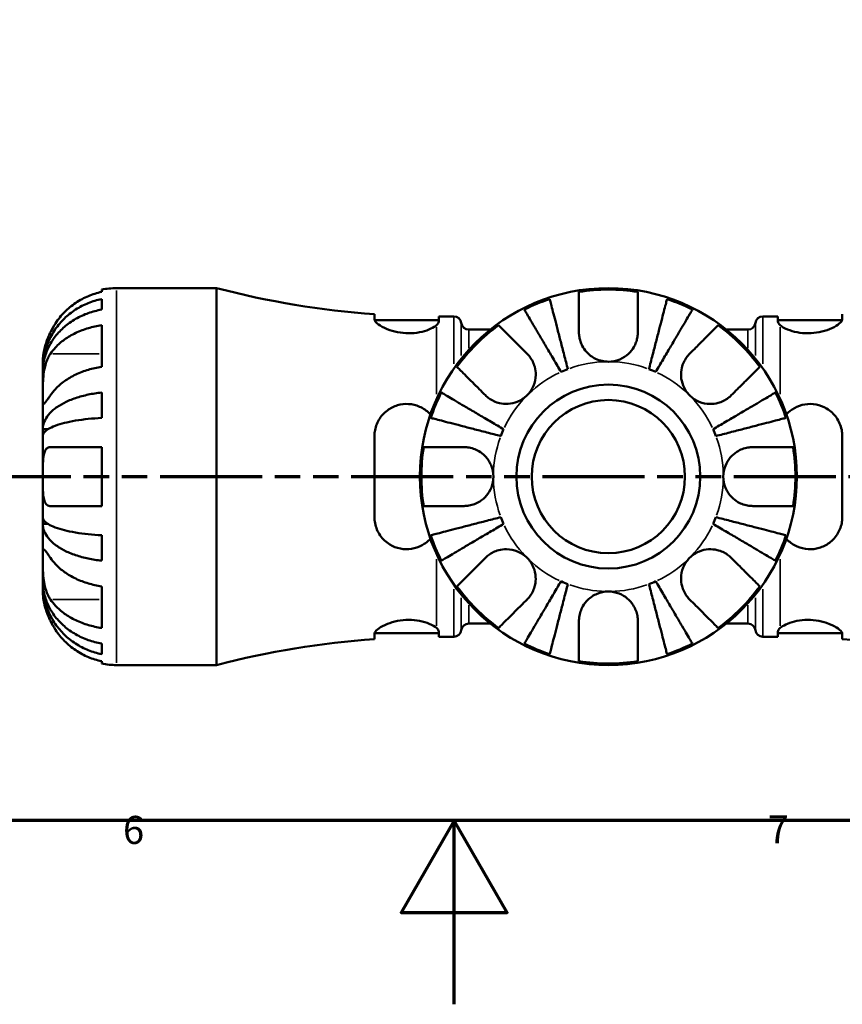
# Model space of a CAD drawing. Units: millimetres. Extents: x 0 to 905, y -301 to 729.
# Drawn here: x 373 to 463, y 0 to 107 of the extents above; entities that cross this region are included whole.
import ezdxf

# ---------------------------------------------------------------- set-up
doc = ezdxf.new("R2010")
doc.units = ezdxf.units.MM
doc.linetypes.add('DOUBLE_DASH_CHAIN', pattern=[1.2403, 0.6614, -0.0827, 0.1654, -0.0827, 0.1654, -0.0827])
for name, color, linetype, lineweight in [('Border (ANSI)', 7, 'Continuous', 70), ('Section Line (ANSI)', 7, 'DOUBLE_DASH_CHAIN', 70), ('Visible (ANSI)', 7, 'Continuous', 50), ('Visible Narrow (ANSI)', 7, 'Continuous', 35)]:
    doc.layers.add(name, color=color, linetype=linetype, lineweight=lineweight)
doc.styles.add('Note Text (ANSI)', font='tahoma.ttf')

# ---------------------------------------------------------------- blocks, each defined once
blk = doc.blocks.new('Borders Default Border')
at = {"layer": 'Border (ANSI)', "flags": 128}
for points in [[(20, 20), (20, 574), (821, 574), (821, 20), (20, 20)], [(420.5, 0), (420.5, 20), (414.73, 10), (426.27, 10), (420.5, 20)]]:
    blk.add_lwpolyline(points, dxfattribs=at)
at = {"layer": 'Border (ANSI)', "char_height": 3.05, "attachment_point": 7, "style": 'Note Text (ANSI)'}
for s, insert in [('6', (384.49, 16.49)), ('7', (454.6, 16.55))]:
    blk.add_mtext(s, dxfattribs=dict(at, insert=insert))
blk = doc.blocks.new('2dTransSection0')
at = {"layer": 'Section Line (ANSI)', "linetype": 'DOUBLE_DASH_CHAIN', "ltscale": 16.769241}
blk.add_line((326.13, 57.4), (711.71, 57.4), dxfattribs=at)

msp = doc.modelspace()

# ---------------------------------------------------------------- linework, layer by layer
at = {"layer": 'Visible (ANSI)'}
for p, q in [((382.179, 77.486), (382.179, 77.739)), ((383.779, 77.901), (394.679, 77.901)), ((394.679, 36.901), (394.679, 77.901)), ((382.179, 75.568), (382.179, 76.712)), ((411.839, 75.067), (411.839, 74.511)), ((462.719, 74.511), (462.719, 75.067)), ((411.853, 74.426), (418.839, 74.426)), ((418.839, 74.261), (418.839, 74.826)), ((418.839, 74.826), (420.469, 74.826)), ((454.089, 74.826), (455.719, 74.826)), ((455.719, 74.826), (455.719, 74.261)), ((455.719, 74.426), (462.705, 74.426)), ((382.179, 69.34), (382.179, 73.866)), ((422.096, 73.391), (424.45, 73.391)), ((450.107, 73.391), (452.462, 73.391)), ((375.779, 69.097), (375.779, 69.901)), ((375.779, 69.097), (375.787, 69.097)), ((375.779, 68.79), (375.779, 69.097)), ((375.779, 66.24), (375.779, 68.79)), ((382.179, 63.782), (382.179, 66.544)), ((375.779, 62.552), (375.779, 66.24)), ((375.779, 62.552), (376.338, 62.552)), ((375.779, 61.812), (375.779, 62.552)), ((375.779, 57.401), (375.779, 61.812)), ((411.839, 61.801), (411.839, 53.001)), ((462.719, 53.001), (462.719, 61.801)), ((382.179, 54.201), (382.179, 60.601)), ((375.779, 52.989), (375.779, 57.401)), ((375.779, 52.25), (375.779, 52.989)), ((375.779, 48.562), (375.779, 52.25)), ((375.779, 52.25), (376.338, 52.25)), ((382.179, 48.258), (382.179, 51.02)), ((375.779, 46.011), (375.779, 48.562)), ((375.779, 45.705), (375.779, 46.011)), ((375.779, 45.705), (375.787, 45.705)), ((375.779, 44.901), (375.779, 45.705)), ((382.179, 40.936), (382.179, 45.461)), ((422.096, 41.411), (424.45, 41.411)), ((450.107, 41.411), (452.462, 41.411)), ((411.839, 40.291), (411.839, 39.735)), ((411.853, 40.376), (418.839, 40.376)), ((418.839, 39.976), (418.839, 40.541)), ((418.839, 39.976), (420.469, 39.976)), ((454.089, 39.976), (455.719, 39.976)), ((455.719, 40.541), (455.719, 39.976)), ((455.719, 40.376), (462.705, 40.376)), ((462.719, 39.735), (462.719, 40.291)), ((382.179, 38.09), (382.179, 39.234)), ((382.179, 37.063), (382.179, 37.316)), ((383.779, 36.901), (394.679, 36.901))]:
    msp.add_line(p, q, dxfattribs=at)
for radius in [20.5, 10, 8.333]:
    msp.add_circle((437.279, 57.401), radius, dxfattribs=at)
for centre, radius, start, end in [((383.779, 69.901), 8, 90, 101.53696), ((418.589, 169.321), 94.495, 255.34315, 265.90374), ((437.279, 57.401), 20.338, 80.94758, 99.05242), ((437.279, 57.401), 20.338, 108.28521, 116.71479), ((437.279, 57.401), 20.338, 63.28521, 71.71479), ((420.469, 74.006), 0.82, 7.18076, 90), ((422.096, 74.211), 0.82, 187.18076, 270), ((452.462, 74.211), 0.82, 270, 352.81924), ((454.089, 74.006), 0.82, 90, 172.81924), ((437.279, 57.401), 20.338, 125.94758, 144.05242), ((437.279, 57.401), 20.338, 35.94758, 54.05242), ((437.279, 57.401), 12.5, 110.66622, 114.33378), ((437.279, 57.401), 12.5, 65.66622, 69.33378), ((437.279, 57.401), 20.338, 153.28521, 161.71479), ((437.279, 57.401), 20.338, 18.28521, 26.71479), ((437.279, 57.401), 12.5, 155.66622, 159.33378), ((437.279, 57.401), 12.5, 20.66622, 24.33378), ((437.279, 57.401), 20.338, 170.94758, 189.05242), ((437.279, 57.401), 20.338, 350.94758, 9.05242), ((437.279, 57.401), 12.5, 200.66622, 204.33378), ((437.279, 57.401), 12.5, 335.66622, 339.33378), ((437.279, 57.401), 20.338, 198.28521, 206.71479), ((437.279, 57.401), 20.338, 333.28521, 341.71479), ((437.279, 57.401), 20.338, 215.94758, 234.05242), ((437.279, 57.401), 12.5, 245.66622, 249.33378), ((437.279, 57.401), 12.5, 290.66622, 294.33378), ((437.279, 57.401), 20.338, 305.94758, 324.05242), ((422.096, 40.591), 0.82, 90, 172.81924), ((452.462, 40.591), 0.82, 7.18076, 90), ((418.589, -54.519), 94.495, 94.09626, 104.65685), ((420.469, 40.796), 0.82, 270, 352.81924), ((454.089, 40.796), 0.82, 187.18076, 270), ((455.969, -54.519), 94.495, 75.65277, 85.90374), ((437.279, 57.401), 20.338, 243.28521, 251.71479), ((437.279, 57.401), 20.338, 288.28521, 296.71479), ((383.779, 44.901), 8, 258.46304, 270), ((437.279, 57.401), 20.338, 260.94758, 279.05242)]:
    msp.add_arc(centre, radius, start, end, dxfattribs=at)
for points, knots in [([(382.179, 77.486), (381.671, 77.381), (381.175, 77.224), (380.28, 76.851), (379.801, 76.598), (378.907, 75.996), (378.493, 75.647), (377.793, 74.942), (377.444, 74.519), (376.936, 73.752), (376.752, 73.425), (376.596, 73.101)], [0.1517835, 0.1517835, 0.1517835, 0.1517835, 0.29453183, 0.29453183, 0.44272575, 0.44272575, 0.59091966, 0.59091966, 0.74090906, 0.74090906, 0.84386421, 0.84386421, 0.84386421, 0.84386421]), ([(434.079, 73.101), (434.079, 73.425), (434.079, 73.752), (434.079, 74.519), (434.079, 74.942), (434.079, 75.647), (434.079, 75.996), (434.079, 76.598), (434.079, 76.851), (434.079, 77.224), (434.079, 77.381), (434.079, 77.486)], [4.03217579, 4.03217579, 4.03217579, 4.03217579, 4.13513094, 4.13513094, 4.28512034, 4.28512034, 4.43331426, 4.43331426, 4.58150818, 4.58150818, 4.72425651, 4.72425651, 4.72425651, 4.72425651]), ([(440.479, 77.486), (440.479, 77.381), (440.479, 77.224), (440.479, 76.851), (440.479, 76.598), (440.479, 75.996), (440.479, 75.647), (440.479, 74.942), (440.479, 74.519), (440.479, 73.752), (440.479, 73.425), (440.479, 73.101)], [0.1517835, 0.1517835, 0.1517835, 0.1517835, 0.29453183, 0.29453183, 0.44272575, 0.44272575, 0.59091966, 0.59091966, 0.74090906, 0.74090906, 0.84386421, 0.84386421, 0.84386421, 0.84386421]), ([(375.779, 69.097), (375.779, 69.578), (375.828, 70.103), (376.038, 71.131), (376.2, 71.635), (376.579, 72.522), (376.831, 72.987), (377.429, 73.856), (377.776, 74.26), (378.475, 74.937), (378.89, 75.273), (379.785, 75.853), (380.265, 76.097), (381.164, 76.458), (381.666, 76.611), (382.179, 76.712)], [3.5727317, 3.5727317, 3.5727317, 3.5727317, 3.721745, 3.721745, 3.8707582, 3.8707582, 4.019183, 4.019183, 4.1676079, 4.1676079, 4.3157226, 4.3157226, 4.4638373, 4.4638373, 4.6079695, 4.6079695, 4.6079695, 4.6079695]), ([(430.898, 76.712), (430.924, 76.611), (430.964, 76.458), (431.057, 76.097), (431.12, 75.853), (431.27, 75.273), (431.357, 74.937), (431.532, 74.26), (431.636, 73.856), (431.861, 72.987), (431.982, 72.522), (432.211, 71.635), (432.341, 71.131), (432.607, 70.103), (432.743, 69.578), (432.867, 69.097)], [0.1517731, 0.1517731, 0.1517731, 0.1517731, 0.2959053, 0.2959053, 0.44402, 0.44402, 0.5921347, 0.5921347, 0.7405595, 0.7405595, 0.8889844, 0.8889844, 1.0379976, 1.0379976, 1.1870108, 1.1870108, 1.1870108, 1.1870108]), ([(441.69, 69.097), (441.815, 69.578), (441.951, 70.103), (442.217, 71.131), (442.347, 71.635), (442.576, 72.522), (442.697, 72.987), (442.921, 73.856), (443.026, 74.26), (443.201, 74.937), (443.288, 75.273), (443.438, 75.853), (443.501, 76.097), (443.594, 76.458), (443.634, 76.611), (443.66, 76.712)], [3.5727317, 3.5727317, 3.5727317, 3.5727317, 3.721745, 3.721745, 3.8707582, 3.8707582, 4.019183, 4.019183, 4.1676079, 4.1676079, 4.3157226, 4.3157226, 4.4638373, 4.4638373, 4.6079695, 4.6079695, 4.6079695, 4.6079695]), ([(382.179, 75.568), (381.666, 75.478), (381.164, 75.342), (380.265, 75.02), (379.785, 74.803), (378.89, 74.288), (378.475, 73.988), (377.776, 73.386), (377.429, 73.027), (376.831, 72.253), (376.579, 71.839), (376.2, 71.05), (376.038, 70.601), (375.828, 69.686), (375.779, 69.218), (375.779, 68.79)], [0.1517731, 0.1517731, 0.1517731, 0.1517731, 0.2959053, 0.2959053, 0.44402, 0.44402, 0.5921347, 0.5921347, 0.7405595, 0.7405595, 0.8889844, 0.8889844, 1.0379976, 1.0379976, 1.1870108, 1.1870108, 1.1870108, 1.1870108]), ([(432.128, 68.79), (431.876, 69.218), (431.601, 69.686), (431.062, 70.601), (430.798, 71.05), (430.333, 71.839), (430.089, 72.253), (429.633, 73.027), (429.421, 73.386), (429.066, 73.988), (428.89, 74.288), (428.586, 74.803), (428.459, 75.02), (428.269, 75.342), (428.189, 75.478), (428.136, 75.568)], [3.5727327, 3.5727327, 3.5727327, 3.5727327, 3.7217459, 3.7217459, 3.8707592, 3.8707592, 4.019184, 4.019184, 4.1676089, 4.1676089, 4.3157236, 4.3157236, 4.4638383, 4.4638383, 4.6079705, 4.6079705, 4.6079705, 4.6079705]), ([(446.422, 75.568), (446.369, 75.478), (446.289, 75.342), (446.099, 75.02), (445.972, 74.803), (445.668, 74.288), (445.491, 73.988), (445.136, 73.386), (444.925, 73.027), (444.469, 72.253), (444.225, 71.839), (443.76, 71.05), (443.496, 70.601), (442.957, 69.686), (442.682, 69.218), (442.43, 68.79)], [0.1517731, 0.1517731, 0.1517731, 0.1517731, 0.2959053, 0.2959053, 0.44402, 0.44402, 0.5921347, 0.5921347, 0.7405595, 0.7405595, 0.8889844, 0.8889844, 1.0379976, 1.0379976, 1.1870108, 1.1870108, 1.1870108, 1.1870108]), ([(418.589, 73.868), (418.444, 73.742), (418.24, 73.613), (417.712, 73.363), (417.384, 73.245), (416.662, 73.072), (416.279, 73.016), (415.471, 72.978), (415.059, 72.999), (414.246, 73.117), (413.859, 73.215), (413.093, 73.478), (412.738, 73.65), (412.188, 73.997), (411.995, 74.171), (411.86, 74.39), (411.839, 74.453), (411.839, 74.511)], [-1.0759469, -1.0759469, -1.0759469, -1.0759469, -0.9530232, -0.9530232, -0.8227386, -0.8227386, -0.7004373, -0.7004373, -0.5766462, -0.5766462, -0.4488551, -0.4488551, -0.2955312, -0.2955312, -0.1413466, -0.1413466, -0.0718968, -0.0718968, -0.0718968, -0.0718968]), ([(462.719, 74.511), (462.719, 74.467), (462.707, 74.42), (462.617, 74.235), (462.465, 74.08), (462.005, 73.754), (461.69, 73.583), (460.982, 73.301), (460.605, 73.187), (459.816, 73.034), (459.417, 72.993), (458.597, 72.988), (458.191, 73.027), (457.42, 73.174), (457.067, 73.282), (456.421, 73.55), (456.149, 73.712), (455.969, 73.868)], [-1.0043385, -1.0043385, -1.0043385, -1.0043385, -0.9516031, -0.9516031, -0.8094834, -0.8094834, -0.6608828, -0.6608828, -0.5308815, -0.5308815, -0.4096357, -0.4096357, -0.2838395, -0.2838395, -0.1527295, -0.1527295, -0.0000485, -0.0000485, -0.0000485, -0.0000485]), ([(376.596, 73.101), (376.531, 72.965), (376.469, 72.828), (376.322, 72.483), (376.243, 72.276), (376.106, 71.875), (376.048, 71.682), (375.934, 71.247), (375.887, 71.016), (375.809, 70.528), (375.792, 70.303), (375.777, 69.985), (375.779, 69.901), (375.779, 69.901)], [-0.5159245, -0.5159245, -0.5159245, -0.5159245, -0.47074715, -0.47074715, -0.40311077, -0.40311077, -0.33740557, -0.33740557, -0.24866964, -0.24866964, -0.12673966, -0.12673966, 0, 0, 0, 0]), ([(376.596, 70.765), (376.752, 70.995), (376.936, 71.226), (377.444, 71.768), (377.793, 72.067), (378.493, 72.566), (378.907, 72.812), (379.801, 73.238), (380.28, 73.417), (381.175, 73.68), (381.671, 73.792), (382.179, 73.866)], [4.03217579, 4.03217579, 4.03217579, 4.03217579, 4.13513094, 4.13513094, 4.28512034, 4.28512034, 4.43331426, 4.43331426, 4.58150818, 4.58150818, 4.72425651, 4.72425651, 4.72425651, 4.72425651]), ([(425.339, 73.866), (425.414, 73.792), (425.525, 73.68), (425.789, 73.417), (425.968, 73.238), (426.393, 72.812), (426.64, 72.566), (427.138, 72.067), (427.437, 71.768), (427.98, 71.226), (428.211, 70.995), (428.44, 70.765)], [0.1517835, 0.1517835, 0.1517835, 0.1517835, 0.29453183, 0.29453183, 0.44272575, 0.44272575, 0.59091966, 0.59091966, 0.74090906, 0.74090906, 0.84386421, 0.84386421, 0.84386421, 0.84386421]), ([(437.279, 69.901), (437.047, 69.901), (436.816, 69.926), (436.342, 70.031), (436.102, 70.115), (435.504, 70.407), (435.174, 70.656), (434.717, 71.164), (434.562, 71.389), (434.357, 71.785), (434.29, 71.945), (434.187, 72.261), (434.149, 72.416), (434.093, 72.748), (434.079, 72.926), (434.079, 73.101)], [0, 0, 0, 0, 0.06960453, 0.06960453, 0.14559569, 0.14559569, 0.26884906, 0.26884906, 0.35168426, 0.35168426, 0.40551291, 0.40551291, 0.45571277, 0.45571277, 0.51333093, 0.51333093, 0.51333093, 0.51333093]), ([(440.479, 73.101), (440.479, 73.068), (440.478, 73.034), (440.472, 72.82), (440.451, 72.637), (440.381, 72.302), (440.338, 72.15), (440.22, 71.827), (440.141, 71.658), (439.892, 71.229), (439.7, 70.985), (439.192, 70.507), (438.866, 70.295), (438.12, 69.985), (437.702, 69.901), (437.279, 69.901)], [-0.51941856, -0.51941856, -0.51941856, -0.51941856, -0.50814121, -0.50814121, -0.44746114, -0.44746114, -0.39689748, -0.39689748, -0.33842903, -0.33842903, -0.24344262, -0.24344262, -0.12683785, -0.12683785, 0, 0, 0, 0]), ([(446.118, 70.765), (446.347, 70.995), (446.578, 71.226), (447.121, 71.768), (447.419, 72.067), (447.918, 72.566), (448.165, 72.812), (448.59, 73.238), (448.769, 73.417), (449.033, 73.68), (449.144, 73.792), (449.218, 73.866)], [4.03217579, 4.03217579, 4.03217579, 4.03217579, 4.13513094, 4.13513094, 4.28512034, 4.28512034, 4.43331426, 4.43331426, 4.58150818, 4.58150818, 4.72425651, 4.72425651, 4.72425651, 4.72425651]), ([(375.779, 66.24), (375.779, 66.387), (375.779, 66.549), (375.78, 66.908), (375.781, 67.105), (375.792, 67.629), (375.806, 67.965), (375.868, 68.62), (375.913, 68.934), (376.025, 69.448), (376.081, 69.651), (376.212, 70.032), (376.286, 70.209), (376.438, 70.514), (376.515, 70.645), (376.596, 70.765)], [0, 0, 0, 0, 0.0626039, 0.0626039, 0.12946018, 0.12946018, 0.23227607, 0.23227607, 0.32766079, 0.32766079, 0.39439512, 0.39439512, 0.45981717, 0.45981717, 0.51643089, 0.51643089, 0.51643089, 0.51643089]), ([(428.44, 70.765), (428.54, 70.666), (428.634, 70.559), (428.846, 70.281), (428.956, 70.104), (429.141, 69.728), (429.215, 69.532), (429.344, 69.047), (429.381, 68.757), (429.372, 68.059), (429.291, 67.658), (428.975, 66.893), (428.739, 66.539), (428.44, 66.24)], [-0.51605321, -0.51605321, -0.51605321, -0.51605321, -0.46927389, -0.46927389, -0.40272959, -0.40272959, -0.33754407, -0.33754407, -0.24860938, -0.24860938, -0.12674173, -0.12674173, 0, 0, 0, 0]), ([(446.118, 66.24), (445.97, 66.387), (445.837, 66.549), (445.597, 66.908), (445.493, 67.105), (445.283, 67.629), (445.208, 67.965), (445.167, 68.62), (445.195, 68.934), (445.316, 69.448), (445.386, 69.651), (445.562, 70.032), (445.666, 70.209), (445.886, 70.514), (445.998, 70.645), (446.118, 70.765)], [0, 0, 0, 0, 0.0626039, 0.0626039, 0.12946018, 0.12946018, 0.23227607, 0.23227607, 0.32766079, 0.32766079, 0.39439512, 0.39439512, 0.45981717, 0.45981717, 0.51643089, 0.51643089, 0.51643089, 0.51643089]), ([(382.179, 69.34), (381.671, 69.266), (381.175, 69.155), (380.28, 68.891), (379.801, 68.712), (378.907, 68.287), (378.493, 68.04), (377.793, 67.541), (377.444, 67.243), (376.936, 66.7), (376.752, 66.469), (376.596, 66.24)], [0.1517835, 0.1517835, 0.1517835, 0.1517835, 0.29453183, 0.29453183, 0.44272575, 0.44272575, 0.59091966, 0.59091966, 0.74090906, 0.74090906, 0.84386421, 0.84386421, 0.84386421, 0.84386421]), ([(423.915, 66.24), (423.685, 66.469), (423.454, 66.7), (422.912, 67.243), (422.613, 67.541), (422.114, 68.04), (421.868, 68.287), (421.442, 68.712), (421.263, 68.891), (420.999, 69.155), (420.888, 69.266), (420.814, 69.34)], [4.03222425, 4.03222425, 4.03222425, 4.03222425, 4.1351794, 4.1351794, 4.2851688, 4.2851688, 4.43336272, 4.43336272, 4.58155663, 4.58155663, 4.72430496, 4.72430496, 4.72430496, 4.72430496]), ([(453.744, 69.34), (453.67, 69.266), (453.558, 69.155), (453.295, 68.891), (453.116, 68.712), (452.69, 68.287), (452.444, 68.04), (451.945, 67.541), (451.646, 67.243), (451.104, 66.7), (450.873, 66.469), (450.643, 66.24)], [0.1517835, 0.1517835, 0.1517835, 0.1517835, 0.29453183, 0.29453183, 0.44272575, 0.44272575, 0.59091966, 0.59091966, 0.74090906, 0.74090906, 0.84386421, 0.84386421, 0.84386421, 0.84386421]), ([(375.779, 62.552), (375.779, 62.804), (375.828, 63.079), (376.038, 63.618), (376.2, 63.882), (376.579, 64.347), (376.831, 64.591), (377.429, 65.047), (377.776, 65.258), (378.475, 65.613), (378.89, 65.79), (379.785, 66.094), (380.265, 66.221), (381.164, 66.411), (381.666, 66.491), (382.179, 66.544)], [3.5727317, 3.5727317, 3.5727317, 3.5727317, 3.721745, 3.721745, 3.8707582, 3.8707582, 4.019183, 4.019183, 4.1676079, 4.1676079, 4.3157226, 4.3157226, 4.4638373, 4.4638373, 4.6079695, 4.6079695, 4.6079695, 4.6079695]), ([(419.112, 66.544), (419.202, 66.491), (419.338, 66.411), (419.66, 66.221), (419.876, 66.094), (420.392, 65.79), (420.691, 65.613), (421.294, 65.258), (421.653, 65.047), (422.427, 64.591), (422.841, 64.347), (423.63, 63.882), (424.078, 63.618), (424.994, 63.079), (425.461, 62.804), (425.889, 62.552)], [0.1517731, 0.1517731, 0.1517731, 0.1517731, 0.2959053, 0.2959053, 0.44402, 0.44402, 0.5921347, 0.5921347, 0.7405595, 0.7405595, 0.8889844, 0.8889844, 1.0379976, 1.0379976, 1.1870108, 1.1870108, 1.1870108, 1.1870108]), ([(448.668, 62.552), (449.096, 62.804), (449.564, 63.079), (450.479, 63.618), (450.928, 63.882), (451.717, 64.347), (452.131, 64.591), (452.905, 65.047), (453.264, 65.258), (453.866, 65.613), (454.166, 65.79), (454.681, 66.094), (454.898, 66.221), (455.22, 66.411), (455.356, 66.491), (455.446, 66.544)], [3.5727327, 3.5727327, 3.5727327, 3.5727327, 3.7217459, 3.7217459, 3.8707592, 3.8707592, 4.019184, 4.019184, 4.1676089, 4.1676089, 4.3157236, 4.3157236, 4.4638383, 4.4638383, 4.6079705, 4.6079705, 4.6079705, 4.6079705]), ([(376.596, 66.24), (376.529, 66.14), (376.464, 66.046), (376.318, 65.834), (376.24, 65.724), (376.105, 65.539), (376.048, 65.465), (375.934, 65.336), (375.887, 65.299), (375.809, 65.308), (375.792, 65.389), (375.777, 65.705), (375.779, 65.941), (375.779, 66.24)], [-0.51605321, -0.51605321, -0.51605321, -0.51605321, -0.46927389, -0.46927389, -0.40272959, -0.40272959, -0.33754407, -0.33754407, -0.24860938, -0.24860938, -0.12674173, -0.12674173, 0, 0, 0, 0]), ([(428.44, 66.24), (428.293, 66.092), (428.131, 65.959), (427.772, 65.719), (427.575, 65.615), (427.051, 65.405), (426.715, 65.33), (426.059, 65.289), (425.746, 65.317), (425.232, 65.438), (425.029, 65.508), (424.648, 65.684), (424.471, 65.788), (424.165, 66.008), (424.035, 66.12), (423.915, 66.24)], [0, 0, 0, 0, 0.0626039, 0.0626039, 0.12946018, 0.12946018, 0.23227607, 0.23227607, 0.32766079, 0.32766079, 0.39439512, 0.39439512, 0.45981717, 0.45981717, 0.51643089, 0.51643089, 0.51643089, 0.51643089]), ([(450.643, 66.24), (450.544, 66.14), (450.437, 66.046), (450.159, 65.834), (449.982, 65.724), (449.606, 65.539), (449.41, 65.465), (448.925, 65.336), (448.635, 65.299), (447.937, 65.308), (447.536, 65.389), (446.771, 65.705), (446.417, 65.941), (446.118, 66.24)], [-0.51605321, -0.51605321, -0.51605321, -0.51605321, -0.46927389, -0.46927389, -0.40272959, -0.40272959, -0.33754407, -0.33754407, -0.24860938, -0.24860938, -0.12674173, -0.12674173, 0, 0, 0, 0]), ([(411.839, 61.801), (411.839, 61.966), (411.851, 62.13), (411.938, 62.747), (412.091, 63.18), (412.554, 63.972), (412.869, 64.325), (413.577, 64.853), (413.954, 65.043), (414.743, 65.273), (415.143, 65.319), (415.963, 65.27), (416.369, 65.171), (417.139, 64.833), (417.492, 64.592), (417.837, 64.254), (417.882, 64.207), (417.925, 64.159)], [-1.00428849, -1.00428849, -1.00428849, -1.00428849, -0.95298109, -0.95298109, -0.80933782, -0.80933782, -0.66067265, -0.66067265, -0.53064369, -0.53064369, -0.40939207, -0.40939207, -0.28358231, -0.28358231, -0.15253674, -0.15253674, -0.13223747, -0.13223747, -0.13223747, -0.13223747]), ([(456.633, 64.159), (456.885, 64.436), (457.184, 64.674), (457.867, 65.054), (458.249, 65.188), (459.055, 65.321), (459.467, 65.316), (460.28, 65.163), (460.668, 65.013), (461.439, 64.551), (461.797, 64.216), (462.356, 63.427), (462.553, 62.974), (462.696, 62.264), (462.719, 62.033), (462.719, 61.801)], [-0.94145759, -0.94145759, -0.94145759, -0.94145759, -0.82368825, -0.82368825, -0.70126184, -0.70126184, -0.57756046, -0.57756046, -0.45014256, -0.45014256, -0.29674625, -0.29674625, -0.14199035, -0.14199035, -0.069566, -0.069566, -0.069566, -0.069566]), ([(382.179, 63.782), (381.666, 63.756), (381.164, 63.716), (380.265, 63.623), (379.785, 63.56), (378.89, 63.41), (378.475, 63.323), (377.776, 63.148), (377.429, 63.043), (376.831, 62.819), (376.579, 62.698), (376.2, 62.469), (376.038, 62.339), (375.828, 62.073), (375.779, 61.937), (375.779, 61.812)], [0.1517731, 0.1517731, 0.1517731, 0.1517731, 0.2959053, 0.2959053, 0.44402, 0.44402, 0.5921347, 0.5921347, 0.7405595, 0.7405595, 0.8889844, 0.8889844, 1.0379976, 1.0379976, 1.1870108, 1.1870108, 1.1870108, 1.1870108]), ([(425.583, 61.812), (425.102, 61.937), (424.577, 62.073), (423.548, 62.339), (423.045, 62.469), (422.158, 62.698), (421.692, 62.819), (420.823, 63.043), (420.42, 63.148), (419.743, 63.323), (419.407, 63.41), (418.827, 63.56), (418.583, 63.623), (418.222, 63.716), (418.069, 63.756), (417.968, 63.782)], [3.5727317, 3.5727317, 3.5727317, 3.5727317, 3.721745, 3.721745, 3.8707582, 3.8707582, 4.019183, 4.019183, 4.1676079, 4.1676079, 4.3157226, 4.3157226, 4.4638373, 4.4638373, 4.6079695, 4.6079695, 4.6079695, 4.6079695]), ([(456.59, 63.782), (456.489, 63.756), (456.336, 63.716), (455.975, 63.623), (455.731, 63.56), (455.151, 63.41), (454.815, 63.323), (454.138, 63.148), (453.734, 63.043), (452.865, 62.819), (452.4, 62.698), (451.513, 62.469), (451.009, 62.339), (449.981, 62.073), (449.456, 61.937), (448.975, 61.812)], [0.1517731, 0.1517731, 0.1517731, 0.1517731, 0.2959053, 0.2959053, 0.44402, 0.44402, 0.5921347, 0.5921347, 0.7405595, 0.7405595, 0.8889844, 0.8889844, 1.0379976, 1.0379976, 1.1870108, 1.1870108, 1.1870108, 1.1870108]), ([(375.779, 57.401), (375.779, 57.633), (375.779, 57.864), (375.78, 58.338), (375.782, 58.578), (375.8, 59.176), (375.824, 59.506), (375.917, 59.963), (375.968, 60.118), (376.079, 60.323), (376.129, 60.39), (376.239, 60.493), (376.297, 60.531), (376.433, 60.587), (376.512, 60.601), (376.596, 60.601)], [0, 0, 0, 0, 0.06960453, 0.06960453, 0.14559569, 0.14559569, 0.26884906, 0.26884906, 0.35168426, 0.35168426, 0.40551291, 0.40551291, 0.45571277, 0.45571277, 0.51333093, 0.51333093, 0.51333093, 0.51333093]), ([(376.596, 60.601), (376.752, 60.601), (376.936, 60.601), (377.444, 60.601), (377.793, 60.601), (378.493, 60.601), (378.907, 60.601), (379.801, 60.601), (380.28, 60.601), (381.175, 60.601), (381.671, 60.601), (382.179, 60.601)], [4.03217579, 4.03217579, 4.03217579, 4.03217579, 4.13513094, 4.13513094, 4.28512034, 4.28512034, 4.43331426, 4.43331426, 4.58150818, 4.58150818, 4.72425651, 4.72425651, 4.72425651, 4.72425651]), ([(417.194, 60.601), (417.299, 60.601), (417.456, 60.601), (417.829, 60.601), (418.082, 60.601), (418.684, 60.601), (419.033, 60.601), (419.738, 60.601), (420.161, 60.601), (420.928, 60.601), (421.255, 60.601), (421.579, 60.601)], [0.1517835, 0.1517835, 0.1517835, 0.1517835, 0.29453183, 0.29453183, 0.44272575, 0.44272575, 0.59091966, 0.59091966, 0.74090906, 0.74090906, 0.84386421, 0.84386421, 0.84386421, 0.84386421]), ([(421.579, 60.601), (421.715, 60.601), (421.852, 60.592), (422.197, 60.548), (422.404, 60.5), (422.805, 60.364), (422.998, 60.277), (423.433, 60.025), (423.664, 59.846), (424.152, 59.347), (424.377, 59.006), (424.695, 58.241), (424.779, 57.823), (424.779, 57.401)], [-0.5159245, -0.5159245, -0.5159245, -0.5159245, -0.47074715, -0.47074715, -0.40311077, -0.40311077, -0.33740557, -0.33740557, -0.24866964, -0.24866964, -0.12673966, -0.12673966, 0, 0, 0, 0]), ([(449.779, 57.401), (449.779, 57.805), (449.856, 58.206), (450.132, 58.901), (450.31, 59.199), (450.741, 59.711), (450.986, 59.925), (451.443, 60.217), (451.639, 60.315), (452.037, 60.466), (452.237, 60.52), (452.619, 60.586), (452.8, 60.601), (452.979, 60.601)], [-2.21111993, -2.21111993, -2.21111993, -2.21111993, -2.0898399, -2.0898399, -1.98614814, -1.98614814, -1.88775858, -1.88775858, -1.81973063, -1.81973063, -1.75376732, -1.75376732, -1.69399568, -1.69399568, -1.69399568, -1.69399568]), ([(452.979, 60.601), (453.303, 60.601), (453.63, 60.601), (454.397, 60.601), (454.82, 60.601), (455.525, 60.601), (455.874, 60.601), (456.476, 60.601), (456.729, 60.601), (457.102, 60.601), (457.259, 60.601), (457.364, 60.601)], [4.03222425, 4.03222425, 4.03222425, 4.03222425, 4.1351794, 4.1351794, 4.2851688, 4.2851688, 4.43336272, 4.43336272, 4.58155663, 4.58155663, 4.72430496, 4.72430496, 4.72430496, 4.72430496]), ([(376.596, 54.201), (376.58, 54.201), (376.564, 54.201), (376.464, 54.208), (376.386, 54.229), (376.254, 54.299), (376.199, 54.341), (376.092, 54.46), (376.042, 54.539), (375.929, 54.787), (375.881, 54.98), (375.808, 55.488), (375.792, 55.814), (375.777, 56.56), (375.779, 56.978), (375.779, 57.401)], [-0.51941856, -0.51941856, -0.51941856, -0.51941856, -0.50814121, -0.50814121, -0.44746114, -0.44746114, -0.39689748, -0.39689748, -0.33842903, -0.33842903, -0.24344262, -0.24344262, -0.12683785, -0.12683785, 0, 0, 0, 0]), ([(424.779, 57.401), (424.779, 56.997), (424.702, 56.596), (424.426, 55.9), (424.248, 55.603), (423.817, 55.091), (423.572, 54.877), (423.115, 54.585), (422.919, 54.487), (422.521, 54.336), (422.321, 54.282), (421.939, 54.216), (421.758, 54.201), (421.579, 54.201)], [-2.21111993, -2.21111993, -2.21111993, -2.21111993, -2.0898399, -2.0898399, -1.98614814, -1.98614814, -1.88775858, -1.88775858, -1.81973063, -1.81973063, -1.75376732, -1.75376732, -1.69399568, -1.69399568, -1.69399568, -1.69399568]), ([(452.979, 54.201), (452.843, 54.201), (452.706, 54.21), (452.361, 54.254), (452.154, 54.302), (451.753, 54.438), (451.56, 54.525), (451.125, 54.777), (450.894, 54.956), (450.406, 55.455), (450.181, 55.796), (449.863, 56.56), (449.779, 56.978), (449.779, 57.401)], [-0.5159245, -0.5159245, -0.5159245, -0.5159245, -0.47074715, -0.47074715, -0.40311077, -0.40311077, -0.33740557, -0.33740557, -0.24866964, -0.24866964, -0.12673966, -0.12673966, 0, 0, 0, 0]), ([(382.179, 54.201), (381.671, 54.201), (381.175, 54.201), (380.28, 54.201), (379.801, 54.201), (378.907, 54.201), (378.493, 54.201), (377.793, 54.201), (377.444, 54.201), (376.936, 54.201), (376.752, 54.201), (376.596, 54.201)], [0.1517835, 0.1517835, 0.1517835, 0.1517835, 0.29453183, 0.29453183, 0.44272575, 0.44272575, 0.59091966, 0.59091966, 0.74090906, 0.74090906, 0.84386421, 0.84386421, 0.84386421, 0.84386421]), ([(421.579, 54.201), (421.255, 54.201), (420.928, 54.201), (420.161, 54.201), (419.738, 54.201), (419.033, 54.201), (418.684, 54.201), (418.082, 54.201), (417.829, 54.201), (417.456, 54.201), (417.299, 54.201), (417.194, 54.201)], [4.03217579, 4.03217579, 4.03217579, 4.03217579, 4.13513094, 4.13513094, 4.28512034, 4.28512034, 4.43331426, 4.43331426, 4.58150818, 4.58150818, 4.72425651, 4.72425651, 4.72425651, 4.72425651]), ([(457.364, 54.201), (457.259, 54.201), (457.102, 54.201), (456.729, 54.201), (456.476, 54.201), (455.874, 54.201), (455.525, 54.201), (454.82, 54.201), (454.397, 54.201), (453.63, 54.201), (453.303, 54.201), (452.979, 54.201)], [0.1517835, 0.1517835, 0.1517835, 0.1517835, 0.29453183, 0.29453183, 0.44272575, 0.44272575, 0.59091966, 0.59091966, 0.74090906, 0.74090906, 0.84386421, 0.84386421, 0.84386421, 0.84386421]), ([(375.779, 52.989), (375.779, 52.865), (375.828, 52.729), (376.038, 52.463), (376.2, 52.333), (376.579, 52.104), (376.831, 51.983), (377.429, 51.758), (377.776, 51.654), (378.475, 51.479), (378.89, 51.392), (379.785, 51.242), (380.265, 51.179), (381.164, 51.086), (381.666, 51.046), (382.179, 51.02)], [3.5727317, 3.5727317, 3.5727317, 3.5727317, 3.721745, 3.721745, 3.8707582, 3.8707582, 4.019183, 4.019183, 4.1676079, 4.1676079, 4.3157226, 4.3157226, 4.4638373, 4.4638373, 4.6079695, 4.6079695, 4.6079695, 4.6079695]), ([(417.925, 50.643), (417.665, 50.358), (417.358, 50.115), (416.662, 49.736), (416.279, 49.605), (415.471, 49.479), (415.059, 49.488), (414.246, 49.649), (413.859, 49.803), (413.093, 50.272), (412.738, 50.611), (412.188, 51.403), (411.995, 51.856), (411.86, 52.556), (411.839, 52.778), (411.839, 53.001)], [-0.94376737, -0.94376737, -0.94376737, -0.94376737, -0.82273178, -0.82273178, -0.70043058, -0.70043058, -0.57663928, -0.57663928, -0.44884771, -0.44884771, -0.29552449, -0.29552449, -0.14134295, -0.14134295, -0.07189683, -0.07189683, -0.07189683, -0.07189683]), ([(417.968, 51.02), (418.069, 51.046), (418.222, 51.086), (418.583, 51.179), (418.827, 51.242), (419.407, 51.392), (419.743, 51.479), (420.42, 51.654), (420.823, 51.758), (421.692, 51.983), (422.158, 52.104), (423.045, 52.333), (423.548, 52.463), (424.577, 52.729), (425.102, 52.865), (425.583, 52.989)], [0.1517731, 0.1517731, 0.1517731, 0.1517731, 0.2959053, 0.2959053, 0.44402, 0.44402, 0.5921347, 0.5921347, 0.7405595, 0.7405595, 0.8889844, 0.8889844, 1.0379976, 1.0379976, 1.1870108, 1.1870108, 1.1870108, 1.1870108]), ([(448.975, 52.989), (449.456, 52.865), (449.981, 52.729), (451.009, 52.463), (451.513, 52.333), (452.4, 52.104), (452.865, 51.983), (453.734, 51.758), (454.138, 51.654), (454.815, 51.479), (455.151, 51.392), (455.731, 51.242), (455.975, 51.179), (456.336, 51.086), (456.489, 51.046), (456.59, 51.02)], [3.5727327, 3.5727327, 3.5727327, 3.5727327, 3.7217459, 3.7217459, 3.8707592, 3.8707592, 4.019184, 4.019184, 4.1676089, 4.1676089, 4.3157236, 4.3157236, 4.4638383, 4.4638383, 4.6079705, 4.6079705, 4.6079705, 4.6079705]), ([(462.719, 53.001), (462.719, 52.832), (462.707, 52.663), (462.617, 52.047), (462.465, 51.619), (462.005, 50.832), (461.69, 50.478), (460.982, 49.95), (460.606, 49.759), (459.817, 49.53), (459.418, 49.483), (458.597, 49.531), (458.192, 49.63), (457.421, 49.968), (457.068, 50.209), (456.722, 50.547), (456.677, 50.594), (456.633, 50.643)], [-1.0042895, -1.0042895, -1.0042895, -1.0042895, -0.9515751, -0.9515751, -0.80948515, -0.80948515, -0.66087845, -0.66087845, -0.53087164, -0.53087164, -0.40962583, -0.40962583, -0.28383241, -0.28383241, -0.15272702, -0.15272702, -0.13223812, -0.13223812, -0.13223812, -0.13223812]), ([(382.179, 48.258), (381.666, 48.311), (381.164, 48.391), (380.265, 48.581), (379.785, 48.708), (378.89, 49.012), (378.475, 49.188), (377.776, 49.543), (377.429, 49.755), (376.831, 50.211), (376.579, 50.455), (376.2, 50.92), (376.038, 51.184), (375.828, 51.723), (375.779, 51.998), (375.779, 52.25)], [0.1517731, 0.1517731, 0.1517731, 0.1517731, 0.2959053, 0.2959053, 0.44402, 0.44402, 0.5921347, 0.5921347, 0.7405595, 0.7405595, 0.8889844, 0.8889844, 1.0379976, 1.0379976, 1.1870108, 1.1870108, 1.1870108, 1.1870108]), ([(425.889, 52.25), (425.461, 51.998), (424.994, 51.723), (424.078, 51.184), (423.63, 50.92), (422.841, 50.455), (422.427, 50.211), (421.653, 49.755), (421.294, 49.543), (420.691, 49.188), (420.392, 49.012), (419.876, 48.708), (419.66, 48.581), (419.338, 48.391), (419.202, 48.311), (419.112, 48.258)], [3.5727317, 3.5727317, 3.5727317, 3.5727317, 3.721745, 3.721745, 3.8707582, 3.8707582, 4.019183, 4.019183, 4.1676079, 4.1676079, 4.3157226, 4.3157226, 4.4638373, 4.4638373, 4.6079695, 4.6079695, 4.6079695, 4.6079695]), ([(455.446, 48.258), (455.356, 48.311), (455.22, 48.391), (454.898, 48.581), (454.681, 48.708), (454.166, 49.012), (453.866, 49.188), (453.264, 49.543), (452.905, 49.755), (452.131, 50.211), (451.717, 50.455), (450.928, 50.92), (450.479, 51.184), (449.564, 51.723), (449.096, 51.998), (448.668, 52.25)], [0.1517731, 0.1517731, 0.1517731, 0.1517731, 0.2959053, 0.2959053, 0.44402, 0.44402, 0.5921347, 0.5921347, 0.7405595, 0.7405595, 0.8889844, 0.8889844, 1.0379976, 1.0379976, 1.1870108, 1.1870108, 1.1870108, 1.1870108]), ([(375.779, 48.562), (375.779, 48.71), (375.779, 48.842), (375.78, 49.082), (375.781, 49.187), (375.792, 49.397), (375.806, 49.472), (375.868, 49.513), (375.913, 49.485), (376.025, 49.364), (376.081, 49.294), (376.212, 49.118), (376.286, 49.014), (376.438, 48.794), (376.515, 48.682), (376.596, 48.562)], [0, 0, 0, 0, 0.0626039, 0.0626039, 0.12946018, 0.12946018, 0.23227607, 0.23227607, 0.32766079, 0.32766079, 0.39439512, 0.39439512, 0.45981717, 0.45981717, 0.51643089, 0.51643089, 0.51643089, 0.51643089]), ([(423.915, 48.562), (424.014, 48.662), (424.121, 48.756), (424.399, 48.968), (424.576, 49.078), (424.952, 49.263), (425.148, 49.337), (425.633, 49.466), (425.923, 49.503), (426.621, 49.494), (427.022, 49.413), (427.787, 49.097), (428.141, 48.861), (428.44, 48.562)], [-0.51605321, -0.51605321, -0.51605321, -0.51605321, -0.46927389, -0.46927389, -0.40272959, -0.40272959, -0.33754407, -0.33754407, -0.24860938, -0.24860938, -0.12674173, -0.12674173, 0, 0, 0, 0]), ([(446.118, 48.562), (446.265, 48.71), (446.427, 48.842), (446.786, 49.082), (446.983, 49.187), (447.507, 49.397), (447.843, 49.472), (448.498, 49.513), (448.812, 49.485), (449.326, 49.364), (449.529, 49.294), (449.91, 49.118), (450.087, 49.014), (450.392, 48.794), (450.523, 48.682), (450.643, 48.562)], [0, 0, 0, 0, 0.0626039, 0.0626039, 0.12946018, 0.12946018, 0.23227607, 0.23227607, 0.32766079, 0.32766079, 0.39439512, 0.39439512, 0.45981717, 0.45981717, 0.51643089, 0.51643089, 0.51643089, 0.51643089]), ([(376.596, 44.037), (376.529, 44.136), (376.464, 44.243), (376.318, 44.521), (376.24, 44.698), (376.105, 45.074), (376.048, 45.27), (375.934, 45.755), (375.887, 46.045), (375.809, 46.743), (375.792, 47.144), (375.777, 47.909), (375.779, 48.263), (375.779, 48.562)], [-0.51605321, -0.51605321, -0.51605321, -0.51605321, -0.46927389, -0.46927389, -0.40272959, -0.40272959, -0.33754407, -0.33754407, -0.24860938, -0.24860938, -0.12674173, -0.12674173, 0, 0, 0, 0]), ([(376.596, 48.562), (376.752, 48.333), (376.936, 48.102), (377.444, 47.559), (377.793, 47.26), (378.493, 46.762), (378.907, 46.515), (379.801, 46.09), (380.28, 45.911), (381.175, 45.647), (381.671, 45.536), (382.179, 45.461)], [4.03217579, 4.03217579, 4.03217579, 4.03217579, 4.13513094, 4.13513094, 4.28512034, 4.28512034, 4.43331426, 4.43331426, 4.58150818, 4.58150818, 4.72425651, 4.72425651, 4.72425651, 4.72425651]), ([(420.814, 45.461), (420.888, 45.536), (420.999, 45.647), (421.263, 45.911), (421.442, 46.09), (421.868, 46.515), (422.114, 46.762), (422.613, 47.26), (422.912, 47.559), (423.454, 48.102), (423.685, 48.333), (423.915, 48.562)], [0.1517835, 0.1517835, 0.1517835, 0.1517835, 0.29453183, 0.29453183, 0.44272575, 0.44272575, 0.59091966, 0.59091966, 0.74090906, 0.74090906, 0.84386421, 0.84386421, 0.84386421, 0.84386421]), ([(428.44, 48.562), (428.588, 48.415), (428.72, 48.253), (428.96, 47.894), (429.065, 47.697), (429.275, 47.173), (429.35, 46.837), (429.391, 46.181), (429.363, 45.868), (429.242, 45.354), (429.172, 45.151), (428.996, 44.77), (428.892, 44.593), (428.672, 44.287), (428.56, 44.157), (428.44, 44.037)], [0, 0, 0, 0, 0.0626039, 0.0626039, 0.12946018, 0.12946018, 0.23227607, 0.23227607, 0.32766079, 0.32766079, 0.39439512, 0.39439512, 0.45981717, 0.45981717, 0.51643089, 0.51643089, 0.51643089, 0.51643089]), ([(446.118, 44.037), (446.018, 44.136), (445.924, 44.243), (445.712, 44.521), (445.602, 44.698), (445.417, 45.074), (445.343, 45.27), (445.214, 45.755), (445.177, 46.045), (445.186, 46.743), (445.267, 47.144), (445.583, 47.909), (445.819, 48.263), (446.118, 48.562)], [-0.51605321, -0.51605321, -0.51605321, -0.51605321, -0.46927389, -0.46927389, -0.40272959, -0.40272959, -0.33754407, -0.33754407, -0.24860938, -0.24860938, -0.12674173, -0.12674173, 0, 0, 0, 0]), ([(450.643, 48.562), (450.873, 48.333), (451.104, 48.102), (451.646, 47.559), (451.945, 47.26), (452.444, 46.762), (452.69, 46.515), (453.116, 46.09), (453.295, 45.911), (453.558, 45.647), (453.67, 45.536), (453.744, 45.461)], [4.03217579, 4.03217579, 4.03217579, 4.03217579, 4.13513094, 4.13513094, 4.28512034, 4.28512034, 4.43331426, 4.43331426, 4.58150818, 4.58150818, 4.72425651, 4.72425651, 4.72425651, 4.72425651]), ([(375.779, 46.011), (375.779, 45.583), (375.828, 45.116), (376.038, 44.2), (376.2, 43.752), (376.579, 42.963), (376.831, 42.549), (377.429, 41.775), (377.776, 41.416), (378.475, 40.813), (378.89, 40.514), (379.785, 39.998), (380.265, 39.782), (381.164, 39.46), (381.666, 39.324), (382.179, 39.234)], [3.5727317, 3.5727317, 3.5727317, 3.5727317, 3.721745, 3.721745, 3.8707582, 3.8707582, 4.019183, 4.019183, 4.1676079, 4.1676079, 4.3157226, 4.3157226, 4.4638373, 4.4638373, 4.6079695, 4.6079695, 4.6079695, 4.6079695]), ([(382.179, 38.09), (381.666, 38.191), (381.164, 38.344), (380.265, 38.705), (379.785, 38.949), (378.89, 39.529), (378.475, 39.865), (377.776, 40.542), (377.429, 40.945), (376.831, 41.814), (376.579, 42.28), (376.2, 43.167), (376.038, 43.67), (375.828, 44.699), (375.779, 45.224), (375.779, 45.705)], [0.1517731, 0.1517731, 0.1517731, 0.1517731, 0.2959053, 0.2959053, 0.44402, 0.44402, 0.5921347, 0.5921347, 0.7405595, 0.7405595, 0.8889844, 0.8889844, 1.0379976, 1.0379976, 1.1870108, 1.1870108, 1.1870108, 1.1870108]), ([(428.136, 39.234), (428.189, 39.324), (428.269, 39.46), (428.459, 39.782), (428.586, 39.998), (428.89, 40.514), (429.066, 40.813), (429.421, 41.416), (429.633, 41.775), (430.089, 42.549), (430.333, 42.963), (430.798, 43.752), (431.062, 44.2), (431.601, 45.116), (431.876, 45.583), (432.128, 46.011)], [0.1517731, 0.1517731, 0.1517731, 0.1517731, 0.2959053, 0.2959053, 0.44402, 0.44402, 0.5921347, 0.5921347, 0.7405595, 0.7405595, 0.8889844, 0.8889844, 1.0379976, 1.0379976, 1.1870108, 1.1870108, 1.1870108, 1.1870108]), ([(432.867, 45.705), (432.743, 45.224), (432.607, 44.699), (432.341, 43.67), (432.211, 43.167), (431.982, 42.28), (431.861, 41.814), (431.636, 40.945), (431.532, 40.542), (431.357, 39.865), (431.27, 39.529), (431.12, 38.949), (431.057, 38.705), (430.964, 38.344), (430.924, 38.191), (430.898, 38.09)], [3.5727318, 3.5727318, 3.5727318, 3.5727318, 3.721745, 3.721745, 3.8707582, 3.8707582, 4.0191831, 4.0191831, 4.1676079, 4.1676079, 4.3157226, 4.3157226, 4.4638373, 4.4638373, 4.6079695, 4.6079695, 4.6079695, 4.6079695]), ([(443.66, 38.09), (443.634, 38.191), (443.594, 38.344), (443.501, 38.705), (443.438, 38.949), (443.288, 39.529), (443.201, 39.865), (443.026, 40.542), (442.921, 40.945), (442.697, 41.814), (442.576, 42.28), (442.347, 43.167), (442.217, 43.67), (441.951, 44.699), (441.815, 45.224), (441.69, 45.705)], [0.1517731, 0.1517731, 0.1517731, 0.1517731, 0.2959053, 0.2959053, 0.44402, 0.44402, 0.5921347, 0.5921347, 0.7405595, 0.7405595, 0.8889844, 0.8889844, 1.0379976, 1.0379976, 1.1870108, 1.1870108, 1.1870108, 1.1870108]), ([(442.43, 46.011), (442.682, 45.583), (442.957, 45.116), (443.496, 44.2), (443.76, 43.752), (444.225, 42.963), (444.469, 42.549), (444.925, 41.775), (445.136, 41.416), (445.491, 40.813), (445.668, 40.514), (445.972, 39.998), (446.099, 39.782), (446.289, 39.46), (446.369, 39.324), (446.422, 39.234)], [3.5727317, 3.5727317, 3.5727317, 3.5727317, 3.721745, 3.721745, 3.8707582, 3.8707582, 4.019183, 4.019183, 4.1676079, 4.1676079, 4.3157226, 4.3157226, 4.4638373, 4.4638373, 4.6079695, 4.6079695, 4.6079695, 4.6079695]), ([(375.779, 44.901), (375.779, 44.901), (375.777, 44.824), (375.789, 44.548), (375.801, 44.37), (375.859, 43.939), (375.903, 43.694), (376.015, 43.237), (376.071, 43.041), (376.201, 42.643), (376.274, 42.443), (376.43, 42.061), (376.51, 41.88), (376.596, 41.701)], [-2.21111993, -2.21111993, -2.21111993, -2.21111993, -2.0898399, -2.0898399, -1.98614814, -1.98614814, -1.88775858, -1.88775858, -1.81973063, -1.81973063, -1.75376732, -1.75376732, -1.69399568, -1.69399568, -1.69399568, -1.69399568]), ([(382.179, 40.936), (381.671, 41.01), (381.175, 41.121), (380.28, 41.385), (379.801, 41.564), (378.907, 41.99), (378.493, 42.236), (377.793, 42.735), (377.444, 43.034), (376.936, 43.576), (376.752, 43.807), (376.596, 44.037)], [0.1517835, 0.1517835, 0.1517835, 0.1517835, 0.29453183, 0.29453183, 0.44272575, 0.44272575, 0.59091966, 0.59091966, 0.74090906, 0.74090906, 0.84386421, 0.84386421, 0.84386421, 0.84386421]), ([(428.44, 44.037), (428.211, 43.807), (427.98, 43.576), (427.437, 43.034), (427.138, 42.735), (426.64, 42.236), (426.393, 41.99), (425.968, 41.564), (425.789, 41.385), (425.525, 41.121), (425.414, 41.01), (425.339, 40.936)], [4.03222394, 4.03222394, 4.03222394, 4.03222394, 4.13517909, 4.13517909, 4.28516849, 4.28516849, 4.43336241, 4.43336241, 4.58155632, 4.58155632, 4.72430465, 4.72430465, 4.72430465, 4.72430465]), ([(434.079, 41.701), (434.079, 41.837), (434.088, 41.974), (434.132, 42.319), (434.18, 42.526), (434.316, 42.927), (434.403, 43.12), (434.655, 43.555), (434.834, 43.786), (435.333, 44.274), (435.674, 44.499), (436.438, 44.817), (436.856, 44.901), (437.279, 44.901)], [-0.5159245, -0.5159245, -0.5159245, -0.5159245, -0.47074715, -0.47074715, -0.40311077, -0.40311077, -0.33740557, -0.33740557, -0.24866964, -0.24866964, -0.12673966, -0.12673966, 0, 0, 0, 0]), ([(437.279, 44.901), (437.683, 44.901), (438.084, 44.824), (438.779, 44.548), (439.077, 44.37), (439.589, 43.939), (439.803, 43.694), (440.095, 43.237), (440.193, 43.041), (440.344, 42.643), (440.398, 42.443), (440.464, 42.061), (440.479, 41.88), (440.479, 41.701)], [-2.21111993, -2.21111993, -2.21111993, -2.21111993, -2.0898399, -2.0898399, -1.98614814, -1.98614814, -1.88775858, -1.88775858, -1.81973063, -1.81973063, -1.75376732, -1.75376732, -1.69399568, -1.69399568, -1.69399568, -1.69399568]), ([(449.218, 40.936), (449.144, 41.01), (449.033, 41.121), (448.769, 41.385), (448.59, 41.564), (448.165, 41.99), (447.918, 42.236), (447.419, 42.735), (447.121, 43.034), (446.578, 43.576), (446.347, 43.807), (446.118, 44.037)], [0.1517835, 0.1517835, 0.1517835, 0.1517835, 0.29453183, 0.29453183, 0.44272575, 0.44272575, 0.59091966, 0.59091966, 0.74090906, 0.74090906, 0.84386421, 0.84386421, 0.84386421, 0.84386421]), ([(411.839, 40.291), (411.839, 40.334), (411.851, 40.379), (411.938, 40.564), (412.091, 40.72), (412.554, 41.049), (412.869, 41.22), (413.578, 41.501), (413.955, 41.615), (414.744, 41.768), (415.143, 41.809), (415.963, 41.814), (416.369, 41.775), (417.14, 41.628), (417.492, 41.519), (418.138, 41.252), (418.409, 41.09), (418.589, 40.934)], [-1.0043373, -1.0043373, -1.0043373, -1.0043373, -0.953009, -0.953009, -0.8093359, -0.8093359, -0.6606769, -0.6606769, -0.5306534, -0.5306534, -0.4094018, -0.4094018, -0.2835892, -0.2835892, -0.1525391, -0.1525391, -0.0000482, -0.0000482, -0.0000482, -0.0000482]), ([(455.969, 40.934), (456.112, 41.058), (456.313, 41.186), (456.832, 41.433), (457.153, 41.55), (457.867, 41.724), (458.248, 41.783), (459.055, 41.824), (459.467, 41.805), (460.28, 41.691), (460.668, 41.595), (461.439, 41.335), (461.797, 41.164), (462.356, 40.816), (462.553, 40.641), (462.696, 40.417), (462.719, 40.351), (462.719, 40.291)], [-1.0736421, -1.0736421, -1.0736421, -1.0736421, -0.9521319, -0.9521319, -0.8236951, -0.8236951, -0.7012686, -0.7012686, -0.5775674, -0.5775674, -0.4501499, -0.4501499, -0.2967529, -0.2967529, -0.141994, -0.141994, -0.069566, -0.069566, -0.069566, -0.069566]), ([(376.596, 41.701), (376.752, 41.377), (376.936, 41.05), (377.444, 40.283), (377.793, 39.86), (378.493, 39.155), (378.907, 38.806), (379.801, 38.204), (380.28, 37.951), (381.175, 37.578), (381.671, 37.421), (382.179, 37.316)], [4.03217579, 4.03217579, 4.03217579, 4.03217579, 4.13513094, 4.13513094, 4.28512034, 4.28512034, 4.43331426, 4.43331426, 4.58150818, 4.58150818, 4.72425651, 4.72425651, 4.72425651, 4.72425651]), ([(434.079, 37.316), (434.079, 37.421), (434.079, 37.578), (434.079, 37.951), (434.079, 38.204), (434.079, 38.806), (434.079, 39.155), (434.079, 39.86), (434.079, 40.283), (434.079, 41.05), (434.079, 41.377), (434.079, 41.701)], [0.1517835, 0.1517835, 0.1517835, 0.1517835, 0.29453183, 0.29453183, 0.44272575, 0.44272575, 0.59091966, 0.59091966, 0.74090906, 0.74090906, 0.84386421, 0.84386421, 0.84386421, 0.84386421]), ([(440.479, 41.701), (440.479, 41.377), (440.479, 41.05), (440.479, 40.283), (440.479, 39.86), (440.479, 39.155), (440.479, 38.806), (440.479, 38.204), (440.479, 37.951), (440.479, 37.578), (440.479, 37.421), (440.479, 37.316)], [4.03217579, 4.03217579, 4.03217579, 4.03217579, 4.13513094, 4.13513094, 4.28512034, 4.28512034, 4.43331426, 4.43331426, 4.58150818, 4.58150818, 4.72425651, 4.72425651, 4.72425651, 4.72425651])]:
    msp.add_open_spline(points, degree=3, knots=knots, dxfattribs=at)
for points in [[(418.839, 74.261), (418.839, 74.149), (418.756, 74.012), (418.589, 73.868)], [(455.969, 73.868), (455.802, 74.012), (455.719, 74.149), (455.719, 74.261)], [(418.589, 40.934), (418.756, 40.79), (418.839, 40.653), (418.839, 40.541)], [(455.719, 40.541), (455.719, 40.653), (455.802, 40.79), (455.969, 40.934)]]:
    msp.add_open_spline(points, degree=3, dxfattribs=at)
at = {"layer": 'Visible Narrow (ANSI)'}
for p, q in [((383.779, 37.153), (383.779, 77.649)), ((420.469, 69.66), (420.469, 74.811)), ((421.283, 70.586), (421.283, 74.098)), ((453.275, 74.098), (453.275, 70.586)), ((454.089, 74.811), (454.089, 69.66)), ((418.589, 66.377), (418.589, 73.648)), ((422.096, 73.385), (422.096, 71.387)), ((452.462, 71.387), (452.462, 73.385)), ((455.969, 66.377), (455.969, 73.648)), ((376.875, 70.765), (381.9, 70.765)), ((418.589, 41.154), (418.589, 48.425)), ((455.969, 41.154), (455.969, 48.425)), ((420.469, 39.991), (420.469, 45.142)), ((454.089, 45.142), (454.089, 39.991)), ((376.875, 44.037), (381.9, 44.037)), ((421.283, 40.704), (421.283, 44.215)), ((453.275, 44.215), (453.275, 40.704)), ((422.096, 43.415), (422.096, 41.417)), ((452.462, 41.417), (452.462, 43.415))]:
    msp.add_line(p, q, dxfattribs=at)
for start, end in [(91.03331, 109.63291), (70.36709, 88.96669), (115.36709, 133.96669), (46.03331, 64.63291), (136.03331, 154.63291), (25.36709, 43.96669), (160.36709, 178.96669), (1.03331, 19.63291), (181.03331, 199.63291), (340.36709, 358.96669), (205.36709, 223.96669), (316.03331, 334.63291), (226.03331, 244.63291), (295.36709, 313.96669), (250.36709, 268.96669), (271.03331, 289.63291)]:
    msp.add_arc((437.279, 57.401), 12.5, start, end, dxfattribs=at)

# ---------------------------------------------------------------- block references
msp.add_blockref('Borders Default Border', (0, 0))
at = {"layer": 'Section Line (ANSI)'}
msp.add_blockref('2dTransSection0', (0, 0), dxfattribs=at)

doc.saveas('drawing.dxf')
